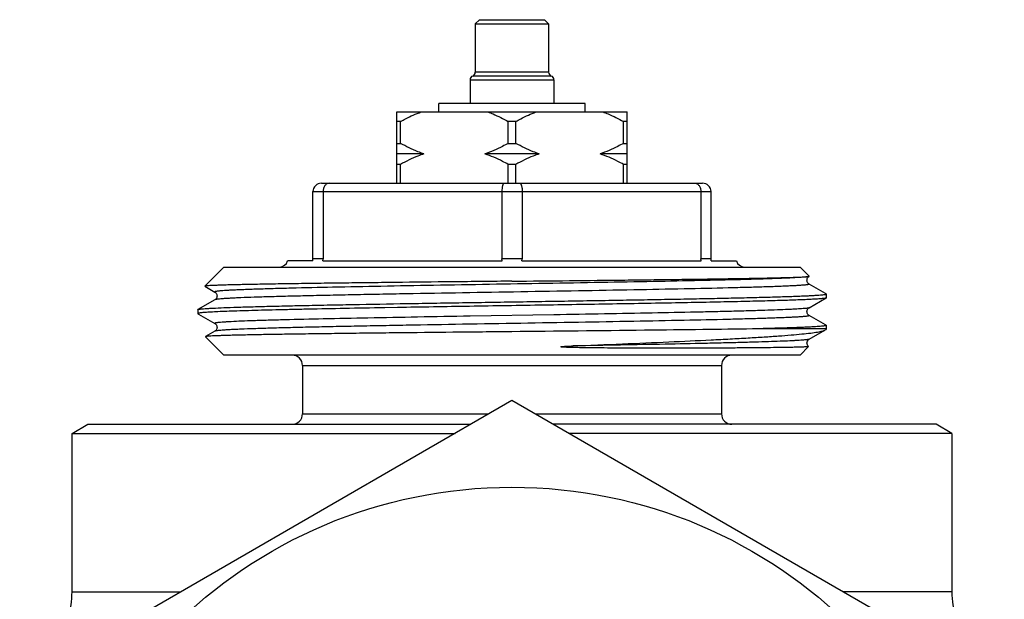
# Model space of a CAD drawing. Units: millimetres. Extents: x 0 to 420, y 0 to 297.
# Drawn here: x 196 to 243, y 190 to 218 of the extents above; entities that cross this region are included whole.
import ezdxf

# ---------------------------------------------------------------- set-up
doc = ezdxf.new("R2010")
doc.units = ezdxf.units.MM
doc.header["$LTSCALE"] = 23.1
doc.layers.get('0').update_dxf_attribs({"linetype": 'CONTINUOUS'})
doc.layers.add('A_STD', color=7, linetype='CONTINUOUS')

msp = doc.modelspace()

# ---------------------------------------------------------------- linework, layer by layer
at = {"color": 7, "linetype": 'Continuous'}
for p, q in [((217.736, 217.826), (217.536, 217.626)), ((217.536, 217.626), (217.536, 215.326)), ((217.536, 217.626), (221.036, 217.626)), ((217.737, 217.826), (220.836, 217.826)), ((220.836, 217.826), (221.036, 217.626)), ((221.036, 217.626), (221.036, 215.326)), ((221.036, 215.326), (217.536, 215.326)), ((217.286, 214.955), (217.286, 213.826)), ((217.286, 214.955), (221.286, 214.955)), ((217.411, 215.141), (221.161, 215.141)), ((221.286, 214.955), (221.286, 213.826)), ((213.786, 210.026), (213.786, 213.426)), ((213.786, 213.426), (224.786, 213.426)), ((215.786, 213.426), (215.786, 213.826)), ((222.786, 213.826), (215.786, 213.826)), ((222.786, 213.426), (222.786, 213.826)), ((224.786, 210.026), (224.786, 213.426)), ((213.966, 212.976), (213.786, 212.976)), ((213.966, 211.926), (213.966, 212.976)), ((219.107, 211.926), (219.107, 212.976)), ((219.466, 212.976), (219.107, 212.976)), ((219.466, 211.926), (219.466, 212.976)), ((224.607, 211.926), (224.607, 212.976)), ((224.786, 212.976), (224.607, 212.976)), ((213.786, 211.926), (213.966, 211.926)), ((219.107, 211.926), (219.466, 211.926)), ((224.607, 211.926), (224.786, 211.926)), ((215.084, 211.426), (213.786, 211.426)), ((220.584, 211.426), (217.989, 211.426)), ((224.786, 211.426), (223.489, 211.426)), ((213.966, 210.926), (213.786, 210.926)), ((213.966, 210.026), (213.966, 210.926)), ((219.107, 210.026), (219.107, 210.926)), ((219.466, 210.926), (219.107, 210.926)), ((219.466, 210.026), (219.466, 210.926)), ((224.607, 210.026), (224.607, 210.926)), ((224.786, 210.926), (224.607, 210.926)), ((209.786, 206.326), (209.786, 209.626)), ((209.786, 209.626), (228.786, 209.626)), ((210.186, 210.026), (228.386, 210.026)), ((210.273, 209.626), (210.273, 206.426)), ((218.8, 209.626), (218.8, 206.426)), ((219.773, 209.626), (219.773, 206.426)), ((228.3, 209.626), (228.3, 206.426)), ((228.786, 206.326), (228.786, 209.626)), ((210.273, 206.426), (209.786, 206.426)), ((219.773, 206.426), (218.8, 206.426)), ((228.786, 206.426), (228.3, 206.426)), ((209.786, 206.326), (208.574, 206.326)), ((210.249, 206.326), (218.824, 206.326)), ((219.749, 206.326), (228.324, 206.326)), ((228.786, 206.326), (229.999, 206.326)), ((233.473, 205.586), (233.473, 205.589)), ((204.624, 205.114), (204.626, 205.11)), ((204.626, 205.11), (205.102, 204.835)), ((234.246, 204.769), (233.47, 205.217)), ((205.102, 204.467), (204.292, 203.999)), ((233.47, 204.085), (234.281, 204.553)), ((234.281, 204.749), (234.246, 204.769)), ((234.286, 204.743), (234.281, 204.749)), ((234.286, 204.559), (234.281, 204.553)), ((204.286, 203.993), (204.292, 203.999)), ((213.216, 204.085), (213.202, 204.084)), ((213.817, 204.095), (213.216, 204.085)), ((204.292, 203.803), (204.319, 203.787)), ((204.319, 203.787), (205.102, 203.335)), ((221.288, 203.75), (217.288, 203.683)), ((233.47, 203.717), (233.47, 203.717)), ((234.246, 203.269), (233.47, 203.717)), ((234.286, 203.076), (230.771, 203.076)), ((234.281, 203.249), (234.246, 203.269)), ((204.658, 202.711), (204.656, 202.706)), ((205.102, 202.967), (204.658, 202.711)), ((205.102, 202.967), (205.102, 202.967)), ((233.47, 202.585), (234.225, 203.021)), ((234.225, 203.021), (234.247, 203.036)), ((233.444, 202.236), (233.444, 202.234)), ((233.036, 201.826), (205.537, 201.826)), ((209.286, 201.326), (209.286, 199.026)), ((209.286, 201.326), (229.286, 201.326)), ((229.286, 201.326), (229.286, 199.026)), ((209.286, 199.026), (218.186, 199.026)), ((220.387, 199.026), (229.286, 199.026)), ((198.286, 198.093), (199.036, 198.526)), ((199.036, 198.526), (217.32, 198.526)), ((239.536, 198.526), (221.253, 198.526)), ((240.286, 198.093), (239.536, 198.526)), ((198.286, 190.533), (198.286, 198.093)), ((198.286, 198.093), (216.57, 198.093)), ((240.286, 198.093), (222.003, 198.093)), ((240.286, 198.093), (240.286, 190.533)), ((198.286, 190.533), (203.475, 190.533)), ((240.286, 190.533), (235.098, 190.533))]:
    msp.add_line(p, q, dxfattribs=at)
for centre, radius, start, end in [((217.336, 215.326), 0.2, 292.0243, 360), ((221.236, 215.326), 0.2, 180, 247.9757), ((217.486, 214.955), 0.2, 112.0243, 180), ((221.086, 214.955), 0.2, 0, 67.9757), ((210.186, 209.626), 0.4, 90, 180), ((228.386, 209.626), 0.4, 0, 90), ((208.186, 206.426), 0.4, 270.0003, 345.5225), ((230.386, 206.426), 0.4, 194.4775, 270), ((208.786, 201.326), 0.5, 0, 90), ((229.786, 201.326), 0.5, 90, 180), ((208.786, 199.026), 0.5, 270, 360), ((229.786, 199.026), 0.5, 180, 270), ((194.286, 190.533), 4, 324.3409, 360), ((244.286, 190.533), 4, 180, 215.6591)]:
    msp.add_arc(centre, radius, start, end, dxfattribs=at)
for points, knots in [([(213.966, 212.976), (214.045, 213.019), (214.362, 213.187), (214.69, 213.334), (214.942, 213.426)], [0, 0, 0, 0, 0.251473, 1, 1, 1, 1]), ([(218.131, 213.426), (218.215, 213.395), (218.549, 213.264), (218.871, 213.106), (219.107, 212.976)], [0, 0, 0, 0, 0.248673, 1, 1, 1, 1]), ([(219.466, 212.976), (219.545, 213.019), (219.862, 213.187), (220.19, 213.334), (220.442, 213.426)], [0, 0, 0, 0, 0.251473, 1, 1, 1, 1]), ([(223.631, 213.426), (223.715, 213.395), (224.049, 213.264), (224.371, 213.106), (224.607, 212.976)], [0, 0, 0, 0, 0.248673, 1, 1, 1, 1]), ([(215.084, 211.426), (214.988, 211.458), (214.604, 211.6), (214.235, 211.778), (213.966, 211.926)], [0, 0, 0, 0, 0.248496, 1, 1, 1, 1]), ([(219.107, 211.926), (219.017, 211.877), (218.656, 211.686), (218.279, 211.524), (217.989, 211.426)], [0, 0, 0, 0, 0.251716, 1, 1, 1, 1]), ([(220.584, 211.426), (220.488, 211.458), (220.104, 211.6), (219.735, 211.778), (219.466, 211.926)], [0, 0, 0, 0, 0.248496, 1, 1, 1, 1]), ([(224.607, 211.926), (224.517, 211.877), (224.156, 211.686), (223.779, 211.524), (223.489, 211.426)], [0, 0, 0, 0, 0.251716, 1, 1, 1, 1]), ([(215.084, 211.426), (214.988, 211.394), (214.604, 211.252), (214.235, 211.074), (213.966, 210.926)], [0, 0, 0, 0, 0.248496, 1, 1, 1, 1]), ([(219.107, 210.926), (219.017, 210.975), (218.656, 211.166), (218.279, 211.328), (217.989, 211.426)], [0, 0, 0, 0, 0.251716, 1, 1, 1, 1]), ([(220.584, 211.426), (220.488, 211.394), (220.104, 211.252), (219.735, 211.074), (219.466, 210.926)], [0, 0, 0, 0, 0.248496, 1, 1, 1, 1]), ([(224.607, 210.926), (224.517, 210.975), (224.156, 211.166), (223.779, 211.328), (223.489, 211.426)], [0, 0, 0, 0, 0.251716, 1, 1, 1, 1]), ([(210.558, 210.026), (210.521, 210.026), (210.44, 210.002), (210.347, 209.911), (210.287, 209.779), (210.273, 209.678), (210.273, 209.626)], [0, 0, 0, 0, 0.207784, 0.441313, 0.709098, 1, 1, 1, 1]), ([(218.915, 210.026), (218.898, 210.026), (218.871, 210), (218.85, 209.958), (218.833, 209.908), (218.819, 209.848), (218.804, 209.753), (218.8, 209.678), (218.8, 209.626)], [0, 0, 0, 0, 0.120656, 0.215854, 0.336065, 0.479315, 0.641624, 1, 1, 1, 1]), ([(219.658, 210.026), (219.675, 210.026), (219.702, 210), (219.723, 209.958), (219.74, 209.908), (219.754, 209.848), (219.769, 209.753), (219.773, 209.678), (219.773, 209.626)], [0, 0, 0, 0, 0.120656, 0.215854, 0.336065, 0.479315, 0.641624, 1, 1, 1, 1]), ([(228.015, 210.026), (228.052, 210.026), (228.132, 210.002), (228.226, 209.911), (228.286, 209.779), (228.3, 209.678), (228.3, 209.626)], [0, 0, 0, 0, 0.207784, 0.441313, 0.709098, 1, 1, 1, 1]), ([(210.249, 206.326), (210.252, 206.334), (210.266, 206.365), (210.273, 206.4), (210.273, 206.426)], [0, 0, 0, 0, 0.247449, 1, 1, 1, 1]), ([(218.824, 206.326), (218.82, 206.334), (218.807, 206.365), (218.8, 206.4), (218.8, 206.426)], [0, 0, 0, 0, 0.247449, 1, 1, 1, 1]), ([(219.749, 206.326), (219.752, 206.334), (219.766, 206.365), (219.773, 206.4), (219.773, 206.426)], [0, 0, 0, 0, 0.247449, 1, 1, 1, 1]), ([(228.324, 206.326), (228.32, 206.334), (228.307, 206.365), (228.3, 206.4), (228.3, 206.426)], [0, 0, 0, 0, 0.247449, 1, 1, 1, 1]), ([(233.369, 205.562), (233.293, 205.552), (233.098, 205.535), (232.743, 205.513), (232.267, 205.492), (231.673, 205.469), (230.967, 205.447), (229.821, 205.415), (228.163, 205.377), (225.949, 205.332), (223.493, 205.288), (220.885, 205.243), (218.219, 205.199), (215.592, 205.154), (213.099, 205.109), (210.829, 205.065), (209.116, 205.027), (207.918, 204.995), (207.271, 204.976), (206.807, 204.96), (206.501, 204.949), (206.223, 204.938), (205.976, 204.926), (205.758, 204.915), (205.571, 204.904), (205.435, 204.894), (205.342, 204.886), (205.283, 204.88), (205.233, 204.875), (205.191, 204.869), (205.156, 204.864), (205.13, 204.858), (205.113, 204.853), (205.103, 204.849), (205.099, 204.846), (205.096, 204.843), (205.096, 204.838), (205.1, 204.836), (205.102, 204.835)], [0, 0, 0, 0, 0.008156, 0.020734, 0.037629, 0.058689, 0.083725, 0.112513, 0.180264, 0.259496, 0.347345, 0.440635, 0.535992, 0.62997, 0.719169, 0.800365, 0.870623, 0.900838, 0.927404, 0.939241, 0.950079, 0.959893, 0.968659, 0.976361, 0.98298, 0.988501, 0.990847, 0.992914, 0.994703, 0.996213, 0.997442, 0.998394, 0.999071, 0.99931, 0.999487, 0.999612, 0.999713, 1, 1, 1, 1]), ([(219.286, 205.352), (220.202, 205.361), (221.999, 205.38), (224.212, 205.404), (225.904, 205.424), (227.088, 205.439), (228.197, 205.453), (229.222, 205.468), (230.153, 205.482), (230.981, 205.497), (231.604, 205.509), (232.044, 205.519), (232.33, 205.527), (232.585, 205.534), (232.808, 205.541), (233, 205.548), (233.158, 205.556), (233.27, 205.562), (233.343, 205.567), (233.385, 205.571), (233.419, 205.574), (233.445, 205.578), (233.461, 205.581), (233.47, 205.584), (233.473, 205.586)], [0, 0, 0, 0, 0.193674, 0.379809, 0.467887, 0.551528, 0.629951, 0.702419, 0.76825, 0.826822, 0.877575, 0.899867, 0.920027, 0.938009, 0.95377, 0.96727, 0.978478, 0.987368, 0.990937, 0.993919, 0.996313, 0.998121, 0.999345, 1, 1, 1, 1]), ([(233.471, 205.217), (233.463, 205.222), (233.442, 205.237), (233.408, 205.27), (233.377, 205.327), (233.361, 205.401), (233.377, 205.475), (233.408, 205.532), (233.442, 205.565), (233.462, 205.58), (233.471, 205.585)], [0, 0, 0, 0, 0.063642, 0.173388, 0.324641, 0.499792, 0.675198, 0.827027, 0.936413, 1, 1, 1, 1]), ([(233.438, 205.574), (233.434, 205.573), (233.411, 205.568), (233.387, 205.565), (233.369, 205.562)], [0, 0, 0, 0, 0.203887, 1, 1, 1, 1]), ([(219.286, 205.352), (218.34, 205.342), (216.481, 205.322), (214.191, 205.298), (212.438, 205.277), (211.212, 205.263), (210.063, 205.248), (209.002, 205.233), (208.039, 205.218), (207.183, 205.204), (206.541, 205.191), (206.087, 205.181), (205.792, 205.174), (205.53, 205.166), (205.301, 205.159), (205.105, 205.152), (204.942, 205.144), (204.828, 205.138), (204.754, 205.133), (204.711, 205.129), (204.678, 205.126), (204.652, 205.122), (204.635, 205.119), (204.627, 205.116), (204.624, 205.114)], [0, 0, 0, 0, 0.193656, 0.380163, 0.468468, 0.552322, 0.630917, 0.703503, 0.769384, 0.827934, 0.8786, 0.900825, 0.920906, 0.938796, 0.954455, 0.967847, 0.978939, 0.987712, 0.991222, 0.994145, 0.996481, 0.99823, 0.999397, 1, 1, 1, 1]), ([(233.47, 205.217), (233.473, 205.216), (233.477, 205.214), (233.476, 205.208), (233.473, 205.205), (233.469, 205.202), (233.458, 205.198), (233.44, 205.193), (233.412, 205.187), (233.375, 205.182), (233.329, 205.176), (233.276, 205.17), (233.214, 205.164), (233.114, 205.156), (232.969, 205.146), (232.77, 205.135), (232.538, 205.123), (232.275, 205.111), (231.98, 205.1), (231.655, 205.088), (231.163, 205.072), (230.477, 205.052), (229.211, 205.019), (227.405, 204.98), (225.022, 204.934), (222.419, 204.888), (219.695, 204.842), (216.955, 204.796), (214.71, 204.757), (212.986, 204.726), (211.775, 204.703), (210.636, 204.679), (209.581, 204.656), (208.619, 204.633), (207.76, 204.61), (207.012, 204.587), (206.461, 204.567), (206.082, 204.55), (205.844, 204.539), (205.639, 204.527), (205.467, 204.516), (205.328, 204.504), (205.223, 204.493), (205.156, 204.483), (205.119, 204.474), (205.107, 204.47), (205.102, 204.467)], [0, 0, 0, 0, 0.000292, 0.000395, 0.000529, 0.000719, 0.000976, 0.001701, 0.002718, 0.00403, 0.005638, 0.007541, 0.00974, 0.012232, 0.018095, 0.025118, 0.033283, 0.042571, 0.052961, 0.064428, 0.076943, 0.105, 0.136862, 0.210741, 0.295744, 0.388607, 0.485761, 0.583476, 0.677996, 0.722915, 0.765691, 0.805914, 0.843194, 0.877173, 0.907527, 0.93396, 0.956222, 0.965719, 0.974098, 0.981336, 0.987419, 0.992332, 0.996066, 0.998616, 0.999451, 1, 1, 1, 1]), ([(204.303, 204.004), (204.319, 204.01), (204.365, 204.018), (204.451, 204.029), (204.572, 204.04), (204.727, 204.051), (204.916, 204.063), (205.235, 204.079), (205.715, 204.099), (206.384, 204.121), (207.175, 204.144), (208.078, 204.167), (209.086, 204.19), (210.19, 204.213), (211.822, 204.244), (214.016, 204.283), (216.776, 204.328), (219.629, 204.373), (222.018, 204.411), (223.896, 204.442), (225.248, 204.465), (226.544, 204.488), (227.773, 204.511), (228.922, 204.534), (229.982, 204.557), (230.941, 204.58), (231.791, 204.603), (232.428, 204.622), (232.877, 204.638), (233.167, 204.65), (233.424, 204.661), (233.648, 204.673), (233.839, 204.684), (233.995, 204.695), (234.117, 204.706), (234.198, 204.716), (234.244, 204.725), (234.267, 204.73), (234.28, 204.735), (234.286, 204.74), (234.286, 204.743)], [0, 0, 0, 0, 0.001747, 0.004639, 0.008682, 0.013869, 0.020189, 0.027627, 0.045793, 0.068197, 0.094632, 0.124853, 0.158575, 0.195485, 0.235238, 0.321763, 0.414923, 0.511244, 0.607133, 0.653793, 0.699013, 0.74237, 0.783459, 0.821895, 0.85732, 0.889402, 0.917844, 0.942377, 0.953106, 0.962775, 0.971363, 0.978849, 0.985216, 0.990451, 0.994543, 0.997484, 0.998524, 0.99928, 0.999758, 1, 1, 1, 1]), ([(205.102, 204.835), (205.11, 204.83), (205.131, 204.815), (205.165, 204.781), (205.196, 204.724), (205.212, 204.651), (205.196, 204.577), (205.165, 204.52), (205.131, 204.487), (205.11, 204.472), (205.102, 204.467)], [0, 0, 0, 0, 0.063986, 0.172832, 0.325409, 0.500989, 0.675698, 0.826462, 0.936582, 1, 1, 1, 1]), ([(234.274, 204.549), (234.266, 204.546), (234.245, 204.541), (234.185, 204.53), (234.077, 204.519), (233.909, 204.505), (233.689, 204.491), (233.418, 204.477), (233.098, 204.463), (232.728, 204.449), (232.142, 204.429), (231.298, 204.405), (230.161, 204.377), (228.871, 204.349), (227.445, 204.321), (225.904, 204.293), (224.27, 204.265), (222.565, 204.237), (220.221, 204.199), (217.3, 204.153), (214.965, 204.115), (213.817, 204.095)], [0, 0, 0, 0, 0.00127, 0.003171, 0.00888, 0.017135, 0.027912, 0.041174, 0.056878, 0.074968, 0.095381, 0.14288, 0.198707, 0.262074, 0.332087, 0.407758, 0.488017, 0.571732, 0.65772, 0.831644, 1, 1, 1, 1]), ([(213.202, 204.084), (212.566, 204.073), (211.351, 204.052), (209.87, 204.023), (208.776, 203.999), (208.036, 203.982), (207.353, 203.965), (206.733, 203.948), (206.178, 203.931), (205.691, 203.914), (205.274, 203.897), (204.972, 203.882), (204.767, 203.87), (204.642, 203.861), (204.536, 203.853), (204.448, 203.845), (204.38, 203.836), (204.332, 203.828), (204.303, 203.821), (204.29, 203.815), (204.286, 203.811), (204.286, 203.809)], [0, 0, 0, 0, 0.213606, 0.408648, 0.497927, 0.581082, 0.657685, 0.727336, 0.789677, 0.844383, 0.891173, 0.929807, 0.946002, 0.96009, 0.972053, 0.981876, 0.989552, 0.995086, 0.998497, 0.999447, 1, 1, 1, 1]), ([(204.292, 203.999), (204.293, 204), (204.296, 204.002), (204.3, 204.003), (204.303, 204.004)], [0, 0, 0, 0, 0.210332, 1, 1, 1, 1]), ([(233.47, 204.085), (233.467, 204.082), (233.456, 204.078), (233.426, 204.071), (233.371, 204.062), (233.285, 204.052), (233.173, 204.042), (233.034, 204.031), (232.868, 204.021), (232.677, 204.011), (232.371, 203.996), (231.927, 203.978), (231.322, 203.958), (230.625, 203.937), (229.841, 203.916), (228.976, 203.896), (227.682, 203.867), (225.916, 203.832), (223.659, 203.791), (222.093, 203.764), (221.288, 203.75)], [0, 0, 0, 0, 0.001106, 0.002741, 0.007638, 0.014723, 0.023995, 0.035442, 0.049043, 0.064774, 0.082607, 0.124436, 0.174217, 0.231565, 0.296049, 0.367171, 0.444391, 0.614716, 0.801824, 1, 1, 1, 1]), ([(233.471, 203.717), (233.463, 203.722), (233.442, 203.736), (233.391, 203.788), (233.357, 203.879), (233.376, 203.974), (233.408, 204.031), (233.442, 204.065), (233.462, 204.08), (233.471, 204.085)], [0, 0, 0, 0, 0.063278, 0.173822, 0.496737, 0.673154, 0.826336, 0.935881, 1, 1, 1, 1]), ([(204.286, 203.809), (204.286, 203.809), (204.287, 203.806), (204.29, 203.804), (204.292, 203.803)], [0, 0, 0, 0, 0.187925, 1, 1, 1, 1]), ([(217.288, 203.683), (216.45, 203.669), (214.824, 203.641), (212.485, 203.598), (210.372, 203.555), (208.785, 203.519), (207.791, 203.491), (207.298, 203.476), (206.872, 203.463), (206.404, 203.446), (205.982, 203.427), (205.698, 203.412), (205.527, 203.401), (205.403, 203.392), (205.318, 203.384), (205.265, 203.378), (205.219, 203.373), (205.181, 203.368), (205.15, 203.362), (205.126, 203.357), (205.111, 203.353), (205.102, 203.349), (205.099, 203.346), (205.096, 203.343), (205.097, 203.338), (205.1, 203.336), (205.102, 203.335)], [0, 0, 0, 0, 0.205896, 0.399544, 0.574529, 0.725051, 0.789545, 0.818857, 0.846127, 0.894331, 0.933755, 0.950073, 0.964082, 0.975753, 0.980706, 0.985068, 0.988838, 0.992013, 0.994596, 0.996588, 0.998, 0.998497, 0.998866, 0.99913, 0.999353, 1, 1, 1, 1]), ([(233.47, 203.717), (233.473, 203.716), (233.477, 203.714), (233.476, 203.708), (233.473, 203.705), (233.469, 203.702), (233.458, 203.698), (233.44, 203.693), (233.412, 203.687), (233.375, 203.682), (233.329, 203.676), (233.276, 203.67), (233.214, 203.664), (233.114, 203.656), (232.969, 203.646), (232.77, 203.635), (232.538, 203.623), (232.275, 203.611), (231.98, 203.6), (231.655, 203.588), (231.163, 203.572), (230.477, 203.552), (229.211, 203.519), (227.405, 203.48), (225.022, 203.434), (222.419, 203.388), (219.695, 203.342), (216.956, 203.296), (214.711, 203.257), (212.986, 203.226), (211.775, 203.203), (210.636, 203.179), (209.581, 203.156), (208.619, 203.133), (207.76, 203.11), (207.012, 203.087), (206.462, 203.067), (206.082, 203.05), (205.844, 203.039), (205.639, 203.027), (205.467, 203.016), (205.328, 203.004), (205.223, 202.993), (205.156, 202.983), (205.12, 202.974), (205.107, 202.97), (205.103, 202.967)], [0, 0, 0, 0, 0.000292, 0.000396, 0.000529, 0.000719, 0.000976, 0.001702, 0.002719, 0.004031, 0.005639, 0.007543, 0.009741, 0.012234, 0.018098, 0.025121, 0.033285, 0.042575, 0.052964, 0.064431, 0.076948, 0.105004, 0.136866, 0.210745, 0.295747, 0.388609, 0.485762, 0.583475, 0.677995, 0.722913, 0.765689, 0.805911, 0.843191, 0.877171, 0.907523, 0.933958, 0.956219, 0.965717, 0.974095, 0.981335, 0.987418, 0.992331, 0.996065, 0.998617, 0.999451, 1, 1, 1, 1]), ([(205.102, 203.335), (205.11, 203.33), (205.131, 203.315), (205.165, 203.281), (205.196, 203.224), (205.216, 203.129), (205.182, 203.038), (205.131, 202.986), (205.11, 202.972), (205.102, 202.967)], [0, 0, 0, 0, 0.064119, 0.173664, 0.326846, 0.503263, 0.826178, 0.936722, 1, 1, 1, 1]), ([(230.771, 203.076), (229.981, 203.064), (228.259, 203.041), (224.431, 202.996), (221.393, 202.965), (219.286, 202.944)], [0, 0, 0, 0, 0.206393, 0.449687, 1, 1, 1, 1]), ([(234.286, 203.243), (234.286, 203.241), (234.281, 203.236), (234.262, 203.229), (234.22, 203.22), (234.149, 203.21), (234.049, 203.2), (233.921, 203.19), (233.765, 203.179), (233.582, 203.169), (233.371, 203.159), (233.134, 203.148), (232.765, 203.134), (232.24, 203.116), (231.538, 203.096), (231.037, 203.083), (230.771, 203.076)], [0, 0, 0, 0, 0.001792, 0.005175, 0.017699, 0.038165, 0.066616, 0.103029, 0.147339, 0.199474, 0.259343, 0.326823, 0.401788, 0.573612, 0.773566, 1, 1, 1, 1]), ([(234.281, 203.249), (234.282, 203.249), (234.284, 203.247), (234.286, 203.245), (234.286, 203.243)], [0, 0, 0, 0, 0.336528, 1, 1, 1, 1]), ([(219.286, 202.944), (218.345, 202.934), (216.499, 202.916), (214.224, 202.891), (212.483, 202.872), (211.266, 202.857), (210.124, 202.843), (209.068, 202.828), (208.108, 202.814), (207.253, 202.8), (206.61, 202.787), (206.154, 202.777), (205.858, 202.77), (205.593, 202.762), (205.361, 202.755), (205.161, 202.748), (204.995, 202.741), (204.862, 202.734), (204.773, 202.727), (204.718, 202.722), (204.69, 202.719), (204.671, 202.715), (204.661, 202.712), (204.658, 202.711)], [0, 0, 0, 0, 0.193027, 0.378598, 0.466446, 0.549901, 0.628187, 0.700577, 0.766392, 0.825013, 0.875888, 0.898266, 0.918533, 0.936641, 0.952544, 0.966207, 0.977597, 0.986684, 0.99345, 0.99596, 0.997885, 0.999228, 1, 1, 1, 1]), ([(222.206, 202.266), (222.991, 202.298), (224.514, 202.36), (226.71, 202.454), (228.426, 202.534), (229.685, 202.599), (230.528, 202.646), (231.295, 202.693), (231.981, 202.739), (232.582, 202.785), (233.094, 202.831), (233.513, 202.876), (233.803, 202.916), (233.987, 202.949), (234.089, 202.972), (234.166, 202.994), (234.209, 203.011), (234.225, 203.021)], [0, 0, 0, 0, 0.195454, 0.379502, 0.546963, 0.623001, 0.693208, 0.757117, 0.814307, 0.864407, 0.907109, 0.942153, 0.969355, 0.979978, 0.988612, 0.995271, 1, 1, 1, 1]), ([(233.47, 202.585), (233.461, 202.579), (233.433, 202.572), (233.379, 202.563), (233.3, 202.553), (233.197, 202.544), (233.07, 202.534), (232.918, 202.524), (232.744, 202.514), (232.464, 202.5), (232.058, 202.483), (231.504, 202.464), (230.866, 202.444), (230.148, 202.424), (229.353, 202.405), (228.16, 202.377), (226.525, 202.344), (224.423, 202.305), (222.961, 202.279), (222.206, 202.266)], [0, 0, 0, 0, 0.00277, 0.007658, 0.014694, 0.023882, 0.035209, 0.048656, 0.064203, 0.081826, 0.123166, 0.172396, 0.229173, 0.293106, 0.363748, 0.440613, 0.610831, 0.799028, 1, 1, 1, 1]), ([(233.444, 202.236), (233.419, 202.258), (233.385, 202.303), (233.368, 202.367), (233.366, 202.411), (233.375, 202.472), (233.408, 202.537), (233.453, 202.575), (233.471, 202.585)], [0, 0, 0, 0, 0.242259, 0.402566, 0.485541, 0.568345, 0.851446, 1, 1, 1, 1]), ([(233.444, 202.234), (233.442, 202.232), (233.436, 202.23), (233.423, 202.228), (233.403, 202.225), (233.377, 202.222), (233.344, 202.22), (233.286, 202.216), (233.197, 202.212), (233.071, 202.207), (232.919, 202.203), (232.74, 202.198), (232.536, 202.194), (232.307, 202.19), (231.951, 202.185), (231.447, 202.178), (230.774, 202.172), (230.013, 202.166), (229.17, 202.162), (228.252, 202.158), (227.265, 202.156), (226.404, 202.156), (225.686, 202.157), (225.129, 202.158), (224.561, 202.16), (223.983, 202.164), (223.495, 202.168), (223.101, 202.172), (222.803, 202.176), (222.504, 202.181), (222.253, 202.186), (222.052, 202.191), (221.927, 202.196), (221.839, 202.2), (221.788, 202.202), (221.751, 202.204), (221.719, 202.206), (221.694, 202.208), (221.676, 202.21), (221.66, 202.212), (221.648, 202.213), (221.639, 202.214), (221.63, 202.216), (221.623, 202.218), (221.619, 202.219), (221.617, 202.22), (221.615, 202.221), (221.617, 202.226), (221.621, 202.226), (221.624, 202.227)], [0, 0, 0, 0, 0.000571, 0.001686, 0.003362, 0.005602, 0.008406, 0.011775, 0.020201, 0.030869, 0.043758, 0.058846, 0.076103, 0.095499, 0.116996, 0.166127, 0.223122, 0.287545, 0.358902, 0.436645, 0.520174, 0.60884, 0.654885, 0.701953, 0.749953, 0.798789, 0.848365, 0.873398, 0.898576, 0.923884, 0.9493, 0.962041, 0.974793, 0.981169, 0.984354, 0.987537, 0.990715, 0.9923, 0.993882, 0.995458, 0.996242, 0.997022, 0.997798, 0.998543, 0.998749, 0.998945, 0.999091, 0.999226, 1, 1, 1, 1]), ([(221.624, 202.227), (221.648, 202.233), (221.697, 202.238), (221.77, 202.244), (221.843, 202.249), (221.94, 202.254), (222.061, 202.26), (222.158, 202.264), (222.206, 202.266)], [0, 0, 0, 0, 0.125775, 0.251302, 0.376551, 0.501585, 0.751116, 1, 1, 1, 1])]:
    msp.add_open_spline(points, degree=3, knots=knots, dxfattribs=at)
msp.add_open_spline([(234.281, 204.553), (234.278, 204.551), (234.276, 204.55), (234.274, 204.549)], degree=3, dxfattribs=at)
at = {"layer": 'A_STD', "color": 7, "linetype": 'Continuous'}
for p, q in [((205.536, 206.026), (204.624, 205.114)), ((205.536, 206.026), (233.036, 206.026)), ((233.036, 206.026), (233.473, 205.589)), ((234.286, 204.743), (234.286, 204.559)), ((204.286, 203.993), (204.286, 203.809)), ((234.286, 203.076), (234.247, 203.036)), ((234.286, 203.243), (234.286, 203.076)), ((204.656, 202.706), (205.536, 201.826)), ((233.444, 202.234), (233.036, 201.826)), ((219.286, 199.661), (195.786, 186.094)), ((242.786, 186.094), (219.286, 199.661))]:
    msp.add_line(p, q, dxfattribs=at)
msp.add_circle((219.286, 172.526), 23, dxfattribs=at)

doc.saveas('drawing.dxf')
